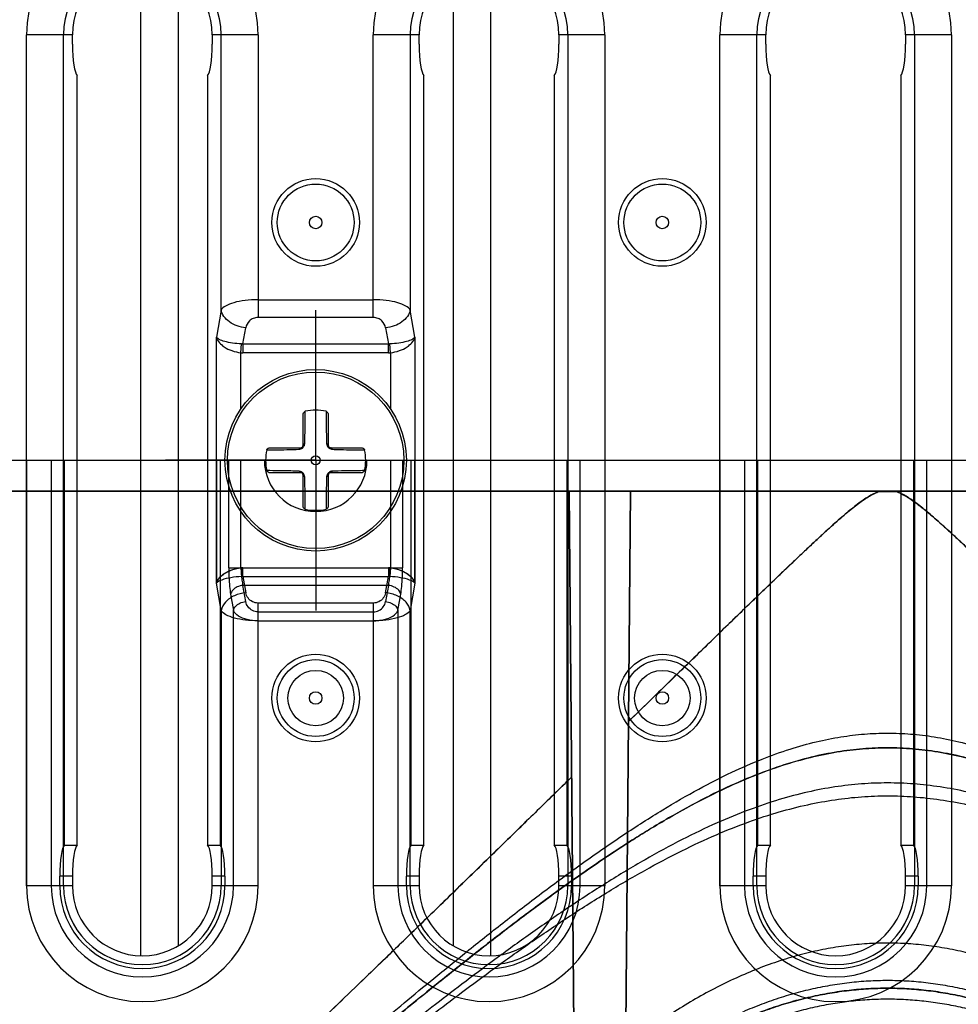
# Model space of a CAD drawing. Units: millimetres. Extents: x 0 to 1680, y 0 to 1188.
# Drawn here: x 879 to 954, y 488 to 567 of the extents above; entities that cross this region are included whole.
import ezdxf
from ezdxf.enums import TextEntityAlignment as Align

# ---------------------------------------------------------------- set-up
doc = ezdxf.new("R2010")
doc.units = ezdxf.units.MM
doc.header["$LTSCALE"] = 92.4
doc.linetypes.add('CENTER', pattern=[0.6, 0.375, -0.075, 0.075, -0.075])
doc.layers.get('0').update_dxf_attribs({"linetype": 'CONTINUOUS'})
for name, color, linetype in [('06___PRT_ALL_SURFS', 7, 'CONTINUOUS'), ('AXIS', 7, 'CONTINUOUS'), ('DIMS', 7, 'CONTINUOUS'), ('SURFACES', 7, 'CONTINUOUS')]:
    doc.layers.add(name, color=color, linetype=linetype)
doc.styles.get("Standard").update_dxf_attribs({"font": 'txt', "width": 0.4})
doc.dimstyles.new('DIMSTYLE_3', dxfattribs={"dimtxt": 14, "dimasz": 12, "dimexe": 0.18, "dimexo": 0.0625, "dimgap": 0.09, "dimtad": 1, "dimdec": 0, "dimdsep": 46, "dimtxsty": 'Standard', "dimblk": '_FILLED', "dimblk1": '_FILLED', "dimblk2": '_FILLED', "dimcen": 0.09, "dimclrt": 5, "dimadec": 0, "dimazin": 0, "dimtfac": 1, "dimtdec": 0, "dimtofl": 0, "dimtmove": 0, "dimatfit": 3, "dimldrblk": '_FILLED', "dimfxl": 1, "dimtolj": 1, "dimarcsym": 0})

# ---------------------------------------------------------------- blocks, each defined once
blk = doc.blocks.new('_FILLED')
at = {"color": 0, "linetype": 'ByBlock'}
blk.add_solid([(0, 0), (-1, 0.2), (-1, -0.2)], dxfattribs=at)
blk = doc.blocks.new('*D5')
at = {"layer": 'DIMS', "color": 2, "linetype": 'Continuous'}
for p, q in [((153.203, 531.838), (153.203, 397.038)), ((1163.203, 531.838), (1163.203, 397.038)), ((153.203, 401.038), (658.203, 401.038)), ((1163.203, 401.038), (658.203, 401.038))]:
    blk.add_line(p, q, dxfattribs=at)
at = {"layer": 'DIMS', "color": 2, "linetype": 'Continuous', "xscale": 12, "yscale": 12, "zscale": 12, "rotation": 180}
blk.add_blockref('_FILLED', (153.203, 401.038), dxfattribs=at)
at = {"layer": 'DIMS', "color": 2, "linetype": 'Continuous', "xscale": 12, "yscale": 12, "zscale": 12}
blk.add_blockref('_FILLED', (1163.203, 401.038), dxfattribs=at)
at = {"layer": 'DIMS', "color": 5, "linetype": 'Continuous', "width": 0.535959}
blk.add_text('1010', height=14, dxfattribs=at).set_placement((658.203, 404.538), align=Align.CENTER)

msp = doc.modelspace()

# ---------------------------------------------------------------- linework, layer by layer
at = {"color": 7, "linetype": 'Continuous'}
for p, q in [((888.503, 571.414), (888.503, 492.262)), ((916.503, 492.261), (916.503, 571.416)), ((883.453, 501.085), (883.453, 562.592)), ((893.853, 562.592), (893.853, 501.085)), ((911.153, 501.085), (911.153, 562.592)), ((921.553, 562.592), (921.553, 501.085)), ((938.853, 501.085), (938.853, 562.592)), ((949.253, 562.592), (949.253, 501.085)), ((901.503, 533.038), (901.503, 535.468)), ((903.503, 535.468), (903.503, 533.038)), ((898.873, 532.838), (901.303, 532.838)), ((903.703, 532.838), (906.133, 532.838)), ((901.303, 530.838), (898.873, 530.838)), ((901.503, 528.208), (901.503, 530.638)), ((903.503, 530.638), (903.503, 528.208)), ((906.133, 530.838), (903.703, 530.838))]:
    msp.add_line(p, q, dxfattribs=at)
at = {"color": 9, "linetype": 'Continuous'}
for p, q in [((891.503, 570.639), (891.503, 493.038)), ((913.503, 493.035), (913.503, 570.642)), ((879.401, 497.838), (879.401, 565.838)), ((882.356, 497.838), (882.356, 565.838)), ((922.65, 565.838), (922.65, 497.838)), ((925.604, 565.838), (925.604, 497.838)), ((934.801, 497.838), (934.801, 565.838)), ((937.756, 497.838), (937.756, 565.838)), ((950.35, 565.838), (950.35, 497.838)), ((953.304, 565.838), (953.304, 497.838)), ((894.566, 522.01), (894.566, 541.667)), ((910.439, 541.667), (910.439, 522.01)), ((896.536, 535.957), (896.536, 540.43)), ((908.469, 540.43), (908.469, 535.957)), ((896.536, 523.247), (896.536, 527.72)), ((908.469, 527.72), (908.469, 523.247))]:
    msp.add_line(p, q, dxfattribs=at)
at = {"color": 6, "linetype": 'Continuous'}
for p, q in [((927.657, 529.338), (922.749, 529.338)), ((923.203, 477.338), (922.749, 529.338)), ((927.203, 477.338), (927.657, 529.338))]:
    msp.add_line(p, q, dxfattribs=at)
at = {"color": 7, "linetype": 'Continuous'}
msp.add_circle((902.503, 531.838), 7.25, dxfattribs=at)
at = {"color": 9, "linetype": 'Continuous'}
msp.add_circle((902.503, 531.838), 7.05, dxfattribs=at)
at = {"color": 7, "linetype": 'Continuous'}
for centre, radius, start, end in [((902.503, 531.838), 4, 78.03406, 101.96594), ((902.503, 531.838), 4, 168.03406, 191.96594), ((901.303, 533.038), 0.2, 270, 360), ((903.703, 533.038), 0.2, 180, 270), ((902.503, 531.838), 4, 348.03406, 11.96594), ((901.303, 530.638), 0.2, 0, 90), ((903.703, 530.638), 0.2, 90, 180), ((902.503, 531.838), 4, 258.03406, 281.96594)]:
    msp.add_arc(centre, radius, start, end, dxfattribs=at)
at = {"color": 9, "linetype": 'Continuous'}
for centre, radius, start, end in [((901.131, 533.21), 0.501, 302.08043, 313.30775), ((901.125, 533.216), 0.51, 313.27863, 316.6846), ((903.874, 533.21), 0.501, 212.4022, 223.11624), ((903.879, 533.215), 0.508, 223.09114, 226.34264), ((901.126, 530.462), 0.508, 43.09114, 46.34264), ((901.131, 530.466), 0.501, 32.4022, 43.11624), ((903.88, 530.461), 0.51, 133.27863, 136.6846), ((903.875, 530.467), 0.501, 122.08043, 133.30775), ((888.653, 497.838), 9.251, 180, 360), ((916.353, 497.838), 9.251, 180, 360), ((944.053, 497.838), 9.251, 180, 360)]:
    msp.add_arc(centre, radius, start, end, dxfattribs=at)
at = {"color": 7, "linetype": 'Continuous'}
for points, knots in [([(901.503, 535.468), (901.503, 535.527), (901.524, 535.644), (901.617, 535.739), (901.673, 535.751)], [0, 0, 0, 0, 0.504692, 1, 1, 1, 1]), ([(903.332, 535.751), (903.388, 535.739), (903.482, 535.644), (903.503, 535.527), (903.503, 535.468)], [0, 0, 0, 0, 0.495303, 1, 1, 1, 1]), ([(898.59, 532.668), (898.602, 532.724), (898.697, 532.817), (898.814, 532.838), (898.873, 532.838)], [0, 0, 0, 0, 0.495303, 1, 1, 1, 1]), ([(906.133, 532.838), (906.191, 532.838), (906.308, 532.817), (906.404, 532.724), (906.416, 532.668)], [0, 0, 0, 0, 0.504692, 1, 1, 1, 1]), ([(898.873, 530.838), (898.814, 530.838), (898.697, 530.859), (898.602, 530.953), (898.59, 531.009)], [0, 0, 0, 0, 0.504692, 1, 1, 1, 1]), ([(906.416, 531.009), (906.404, 530.953), (906.308, 530.859), (906.191, 530.838), (906.133, 530.838)], [0, 0, 0, 0, 0.495303, 1, 1, 1, 1]), ([(901.673, 527.925), (901.617, 527.937), (901.524, 528.033), (901.503, 528.15), (901.503, 528.208)], [0, 0, 0, 0, 0.495303, 1, 1, 1, 1]), ([(903.503, 528.208), (903.503, 528.15), (903.482, 528.033), (903.388, 527.937), (903.332, 527.925)], [0, 0, 0, 0, 0.504692, 1, 1, 1, 1])]:
    msp.add_open_spline(points, degree=3, knots=knots, dxfattribs=at)
at = {"color": 9, "linetype": 'Continuous'}
for points, knots in [([(901.624, 533.156), (901.634, 533.379), (901.661, 534.244), (901.669, 535.11), (901.673, 535.751)], [0, 0, 0, 0, 0.258234, 1, 1, 1, 1]), ([(903.332, 535.751), (903.334, 535.539), (903.341, 534.674), (903.353, 533.809), (903.381, 533.156)], [0, 0, 0, 0, 0.244983, 1, 1, 1, 1]), ([(898.59, 532.668), (898.802, 532.669), (899.667, 532.677), (900.532, 532.688), (901.185, 532.717)], [0, 0, 0, 0, 0.244984, 1, 1, 1, 1]), ([(901.185, 532.717), (901.194, 532.749), (901.218, 532.806), (901.277, 532.838), (901.303, 532.838)], [0, 0, 0, 0, 0.562597, 1, 1, 1, 1]), ([(901.185, 532.717), (901.202, 532.718), (901.277, 532.726), (901.348, 532.754), (901.397, 532.785)], [0, 0, 0, 0, 0.231454, 1, 1, 1, 1]), ([(901.496, 532.866), (901.508, 532.878), (901.549, 532.927), (901.582, 532.984), (901.598, 533.029)], [0, 0, 0, 0, 0.261694, 1, 1, 1, 1]), ([(901.624, 533.156), (901.592, 533.147), (901.535, 533.123), (901.503, 533.064), (901.503, 533.038)], [0, 0, 0, 0, 0.562595, 1, 1, 1, 1]), ([(903.381, 533.156), (903.382, 533.139), (903.39, 533.063), (903.42, 532.991), (903.451, 532.942)], [0, 0, 0, 0, 0.231258, 1, 1, 1, 1]), ([(903.381, 533.156), (903.413, 533.147), (903.47, 533.123), (903.503, 533.064), (903.503, 533.038)], [0, 0, 0, 0, 0.562597, 1, 1, 1, 1]), ([(903.528, 532.847), (903.542, 532.835), (903.594, 532.79), (903.656, 532.755), (903.704, 532.739)], [0, 0, 0, 0, 0.262938, 1, 1, 1, 1]), ([(903.82, 532.717), (903.812, 532.749), (903.787, 532.806), (903.729, 532.838), (903.703, 532.838)], [0, 0, 0, 0, 0.562584, 1, 1, 1, 1]), ([(903.82, 532.717), (904.044, 532.707), (904.909, 532.68), (905.774, 532.672), (906.416, 532.668)], [0, 0, 0, 0, 0.258235, 1, 1, 1, 1]), ([(901.185, 530.96), (900.962, 530.97), (900.097, 530.997), (899.232, 531.004), (898.59, 531.009)], [0, 0, 0, 0, 0.258235, 1, 1, 1, 1]), ([(906.416, 531.009), (906.204, 531.007), (905.339, 531), (904.473, 530.989), (903.82, 530.96)], [0, 0, 0, 0, 0.244984, 1, 1, 1, 1]), ([(901.185, 530.96), (901.194, 530.928), (901.218, 530.871), (901.277, 530.838), (901.303, 530.838)], [0, 0, 0, 0, 0.562584, 1, 1, 1, 1]), ([(901.477, 530.829), (901.464, 530.842), (901.411, 530.887), (901.349, 530.921), (901.301, 530.938)], [0, 0, 0, 0, 0.262938, 1, 1, 1, 1]), ([(901.624, 530.521), (901.592, 530.529), (901.535, 530.554), (901.503, 530.612), (901.503, 530.638)], [0, 0, 0, 0, 0.562597, 1, 1, 1, 1]), ([(901.624, 530.521), (901.624, 530.538), (901.615, 530.613), (901.586, 530.686), (901.555, 530.735)], [0, 0, 0, 0, 0.231258, 1, 1, 1, 1]), ([(901.673, 527.925), (901.672, 528.137), (901.664, 529.002), (901.653, 529.868), (901.624, 530.521)], [0, 0, 0, 0, 0.244983, 1, 1, 1, 1]), ([(903.381, 530.521), (903.371, 530.297), (903.344, 529.432), (903.337, 528.567), (903.332, 527.925)], [0, 0, 0, 0, 0.258234, 1, 1, 1, 1]), ([(903.381, 530.521), (903.413, 530.529), (903.47, 530.554), (903.503, 530.612), (903.503, 530.638)], [0, 0, 0, 0, 0.562595, 1, 1, 1, 1]), ([(903.509, 530.81), (903.498, 530.798), (903.456, 530.749), (903.424, 530.692), (903.407, 530.648)], [0, 0, 0, 0, 0.261694, 1, 1, 1, 1]), ([(903.82, 530.96), (903.803, 530.959), (903.729, 530.951), (903.657, 530.922), (903.608, 530.892)], [0, 0, 0, 0, 0.231454, 1, 1, 1, 1]), ([(903.82, 530.96), (903.812, 530.928), (903.787, 530.871), (903.729, 530.838), (903.703, 530.838)], [0, 0, 0, 0, 0.562597, 1, 1, 1, 1])]:
    msp.add_open_spline(points, degree=3, knots=knots, dxfattribs=at)
for points in [[(901.598, 533.029), (901.613, 533.069), (901.622, 533.113), (901.624, 533.156)], [(903.704, 532.739), (903.742, 532.726), (903.781, 532.718), (903.82, 532.717)], [(901.301, 530.938), (901.264, 530.95), (901.224, 530.958), (901.185, 530.96)], [(903.407, 530.648), (903.392, 530.607), (903.383, 530.564), (903.381, 530.521)]]:
    msp.add_open_spline(points, degree=3, dxfattribs=at)
at = {"color": 6, "linetype": 'Continuous'}
for points, knots in [([(947.53, 529.338), (947.406, 529.299), (947.148, 529.195), (946.757, 528.988), (946.34, 528.723), (945.896, 528.404), (945.425, 528.037), (944.925, 527.624), (944.391, 527.165), (943.821, 526.659), (943.208, 526.103), (942.548, 525.495), (941.837, 524.831), (941.074, 524.111), (940.257, 523.335), (939.387, 522.502), (938.46, 521.611), (937.467, 520.654), (936.393, 519.615), (935.218, 518.476), (933.924, 517.219), (932.492, 515.826), (930.921, 514.296), (929.239, 512.656), (928.084, 511.529), (927.496, 510.956)], [0, 0, 0, 0, 0.014361, 0.030499, 0.048685, 0.068748, 0.090637, 0.114412, 0.140147, 0.16804, 0.198322, 0.23122, 0.26689, 0.305384, 0.346719, 0.390903, 0.437949, 0.488259, 0.542741, 0.602431, 0.668316, 0.741395, 0.822342, 0.909665, 1, 1, 1, 1]), ([(968.909, 510.956), (968.332, 511.519), (967.195, 512.628), (965.539, 514.243), (963.991, 515.751), (962.579, 517.124), (961.304, 518.364), (960.147, 519.485), (959.09, 520.508), (958.114, 521.45), (957.203, 522.325), (956.349, 523.143), (955.546, 523.907), (954.795, 524.617), (954.095, 525.273), (953.445, 525.876), (952.842, 526.427), (952.281, 526.93), (951.757, 527.388), (951.266, 527.803), (950.806, 528.176), (950.375, 528.503), (949.972, 528.785), (949.592, 529.019), (949.232, 529.206), (948.992, 529.301), (948.875, 529.338)], [0, 0, 0, 0, 0.088773, 0.174835, 0.254622, 0.326657, 0.391605, 0.450415, 0.504042, 0.553479, 0.599682, 0.643083, 0.683736, 0.721647, 0.75683, 0.789315, 0.819226, 0.846785, 0.872235, 0.895801, 0.917565, 0.937434, 0.955393, 0.971657, 0.986489, 1, 1, 1, 1]), ([(897.56, 478.192), (897.637, 478.206), (897.837, 478.328), (898.209, 478.573), (898.747, 478.979), (899.456, 479.533), (900.342, 480.248), (901.416, 481.128), (902.688, 482.18), (904.17, 483.413), (905.875, 484.83), (907.815, 486.438), (909.999, 488.233), (912.43, 490.206), (915.108, 492.341), (918.029, 494.608), (921.147, 496.944), (924.365, 499.237), (927.561, 501.368), (930.626, 503.242), (933.499, 504.817), (936.156, 506.087), (938.612, 507.078), (940.905, 507.826), (943.079, 508.362), (945.167, 508.706), (947.198, 508.873), (949.208, 508.873), (951.238, 508.706), (953.326, 508.362), (955.499, 507.827), (957.793, 507.078), (960.248, 506.087), (962.905, 504.817), (965.779, 503.243), (968.844, 501.368), (972.04, 499.237), (975.259, 496.944), (978.377, 494.609), (981.297, 492.341), (983.976, 490.206), (986.407, 488.232), (988.591, 486.437), (990.531, 484.83), (992.236, 483.412), (993.718, 482.18), (994.99, 481.128), (996.063, 480.248), (996.95, 479.533), (997.658, 478.979), (998.196, 478.573), (998.568, 478.328), (998.769, 478.206), (998.846, 478.192)], [0, 0, 0, 0, 0.001951, 0.005672, 0.011224, 0.018683, 0.028106, 0.039593, 0.053278, 0.069247, 0.087623, 0.108531, 0.132034, 0.158068, 0.186564, 0.217375, 0.250205, 0.283637, 0.315845, 0.3459, 0.373138, 0.397457, 0.419251, 0.439069, 0.457535, 0.474981, 0.491751, 0.508252, 0.525017, 0.542459, 0.560925, 0.580745, 0.602535, 0.62685, 0.65409, 0.684154, 0.716366, 0.74979, 0.78262, 0.813436, 0.841936, 0.867972, 0.891474, 0.912382, 0.930758, 0.946726, 0.96041, 0.971896, 0.981319, 0.988777, 0.994329, 0.998049, 1, 1, 1, 1]), ([(922.948, 506.518), (922.149, 505.738), (920.445, 504.076), (917.746, 501.444), (914.858, 498.631), (911.975, 495.827), (909.269, 493.201), (906.812, 490.825), (904.593, 488.684), (902.602, 486.772), (900.831, 485.08), (899.269, 483.598), (897.907, 482.316), (896.734, 481.224), (895.742, 480.314), (894.92, 479.575), (894.262, 479.004), (893.762, 478.585), (893.416, 478.333), (893.229, 478.206), (893.156, 478.192)], [0, 0, 0, 0, 0.081492, 0.173629, 0.274938, 0.375589, 0.467003, 0.549996, 0.624895, 0.691931, 0.751381, 0.803573, 0.848963, 0.887845, 0.920456, 0.947226, 0.968386, 0.984102, 0.994582, 1, 1, 1, 1]), ([(973.314, 479.56), (973.316, 479.726), (973.25, 480.098), (973.007, 480.677), (972.607, 481.336), (972.046, 482.076), (971.318, 482.896), (970.418, 483.791), (969.346, 484.751), (968.106, 485.759), (966.711, 486.793), (965.182, 487.822), (963.548, 488.817), (961.845, 489.744), (960.102, 490.581), (958.349, 491.311), (956.605, 491.924), (954.883, 492.419), (953.185, 492.798), (951.51, 493.065), (949.852, 493.223), (948.202, 493.276), (946.553, 493.223), (944.894, 493.065), (943.219, 492.798), (941.522, 492.419), (939.8, 491.924), (938.056, 491.311), (936.303, 490.581), (934.561, 489.744), (932.857, 488.817), (931.224, 487.822), (929.695, 486.793), (928.299, 485.759), (927.059, 484.751), (925.987, 483.791), (925.088, 482.896), (924.359, 482.076), (923.798, 481.336), (923.399, 480.677), (923.155, 480.097), (923.09, 479.726), (923.091, 479.56)], [0, 0, 0, 0, 0.008303, 0.018635, 0.031393, 0.046854, 0.065155, 0.086388, 0.110477, 0.137297, 0.166494, 0.197564, 0.229737, 0.262383, 0.294822, 0.326663, 0.357576, 0.387503, 0.416511, 0.444748, 0.472529, 0.500006, 0.527484, 0.555266, 0.583501, 0.612511, 0.642438, 0.673352, 0.705192, 0.737623, 0.770262, 0.802433, 0.833507, 0.862707, 0.889526, 0.913614, 0.934848, 0.953148, 0.96861, 0.981368, 0.991698, 1, 1, 1, 1]), ([(927.014, 479.56), (927.015, 479.706), (927.082, 480.033), (927.318, 480.533), (927.7, 481.093), (928.23, 481.71), (928.913, 482.383), (929.748, 483.103), (930.734, 483.858), (931.86, 484.632), (933.108, 485.404), (934.459, 486.152), (935.89, 486.856), (937.382, 487.502), (938.912, 488.074), (940.463, 488.564), (942.02, 488.965), (943.573, 489.275), (945.12, 489.495), (946.663, 489.627), (948.203, 489.671), (949.743, 489.627), (951.286, 489.495), (952.834, 489.275), (954.387, 488.964), (955.943, 488.564), (957.494, 488.074), (959.025, 487.502), (960.516, 486.856), (961.947, 486.151), (963.297, 485.404), (964.546, 484.632), (965.672, 483.858), (966.657, 483.103), (967.493, 482.383), (968.175, 481.711), (968.706, 481.093), (969.087, 480.533), (969.324, 480.033), (969.39, 479.706), (969.391, 479.56)], [0, 0, 0, 0, 0.008932, 0.020029, 0.033716, 0.050271, 0.069785, 0.092312, 0.117714, 0.145768, 0.175917, 0.207527, 0.240228, 0.273529, 0.306971, 0.34021, 0.373012, 0.405295, 0.4371, 0.468661, 0.500009, 0.531356, 0.562917, 0.594725, 0.627005, 0.659808, 0.69305, 0.726492, 0.759788, 0.792481, 0.824081, 0.854223, 0.882278, 0.907682, 0.93021, 0.949724, 0.966278, 0.979967, 0.991066, 1, 1, 1, 1])]:
    msp.add_open_spline(points, degree=3, knots=knots, dxfattribs=at)
msp.add_open_spline([(947.53, 529.338), (947.755, 529.338), (948.203, 529.339), (948.651, 529.338), (948.875, 529.338)], degree=3, dxfattribs=at)
at = {"layer": '06___PRT_ALL_SURFS', "color": 6, "linetype": 'Continuous'}
for p, q in [((344.203, 531.838), (1163.203, 531.838)), ((1153.203, 529.338), (344.203, 529.338)), ((922.749, 529.338), (923.203, 477.338)), ((927.657, 529.338), (927.203, 477.338))]:
    msp.add_line(p, q, dxfattribs=at)
at = {"layer": '06___PRT_ALL_SURFS', "color": 2, "linetype": 'Continuous'}
msp.add_line((1153.203, 529.362), (353.203, 529.362), dxfattribs=at)
at = {"layer": '06___PRT_ALL_SURFS', "color": 6, "linetype": 'Continuous'}
for points, knots in [([(927.496, 510.956), (928.143, 511.587), (929.38, 512.794), (931.154, 514.523), (932.769, 516.096), (934.242, 517.528), (935.587, 518.835), (936.819, 520.028), (937.949, 521.119), (938.986, 522.117), (939.939, 523.031), (940.817, 523.867), (941.627, 524.633), (942.374, 525.333), (943.065, 525.973), (943.706, 526.556), (944.3, 527.085), (944.853, 527.563), (945.369, 527.992), (945.851, 528.371), (946.304, 528.698), (946.731, 528.973), (947.133, 529.189), (947.401, 529.297), (947.53, 529.338)], [0, 0, 0, 0, 0.09954, 0.190184, 0.272648, 0.347747, 0.41632, 0.479067, 0.536523, 0.589193, 0.637511, 0.681888, 0.72266, 0.760148, 0.79462, 0.82633, 0.855483, 0.882262, 0.906819, 0.929278, 0.949756, 0.968304, 0.985058, 1, 1, 1, 1]), ([(948.875, 529.338), (949.004, 529.297), (949.271, 529.189), (949.673, 528.974), (950.098, 528.701), (950.55, 528.374), (951.032, 527.995), (951.548, 527.567), (952.102, 527.088), (952.697, 526.558), (953.338, 525.974), (954.031, 525.334), (954.779, 524.633), (955.589, 523.867), (956.467, 523.031), (957.42, 522.117), (958.458, 521.119), (959.587, 520.027), (960.819, 518.834), (962.164, 517.528), (963.637, 516.096), (965.252, 514.523), (967.025, 512.794), (968.262, 511.588), (968.909, 510.956)], [0, 0, 0, 0, 0.014902, 0.031601, 0.050101, 0.070542, 0.092985, 0.117551, 0.144352, 0.173544, 0.205292, 0.239806, 0.277323, 0.31812, 0.362509, 0.41084, 0.463507, 0.520964, 0.583706, 0.652299, 0.727387, 0.809817, 0.900435, 1, 1, 1, 1]), ([(897.564, 478.692), (897.64, 478.706), (897.835, 478.825), (898.198, 479.065), (898.721, 479.463), (899.41, 480.006), (900.272, 480.707), (901.315, 481.569), (902.55, 482.601), (903.988, 483.809), (905.642, 485.201), (907.524, 486.78), (909.646, 488.55), (912.017, 490.507), (914.639, 492.638), (917.506, 494.915), (920.587, 497.286), (923.799, 499.651), (927.017, 501.883), (930.111, 503.864), (932.994, 505.533), (935.644, 506.887), (938.08, 507.952), (940.336, 508.765), (942.442, 509.357), (944.43, 509.757), (946.336, 509.986), (948.201, 510.062), (950.065, 509.987), (951.972, 509.758), (953.959, 509.358), (956.065, 508.767), (958.32, 507.954), (960.757, 506.889), (963.409, 505.534), (966.293, 503.865), (969.388, 501.883), (972.607, 499.651), (975.819, 497.286), (978.899, 494.915), (981.766, 492.638), (984.388, 490.507), (986.759, 488.551), (988.881, 486.78), (990.764, 485.201), (992.417, 483.809), (993.856, 482.601), (995.09, 481.569), (996.133, 480.707), (996.995, 480.006), (997.684, 479.463), (998.208, 479.065), (998.57, 478.825), (998.766, 478.706), (998.841, 478.692)], [0, 0, 0, 0, 0.001899, 0.005507, 0.010895, 0.018124, 0.02727, 0.038412, 0.051666, 0.067134, 0.084954, 0.10522, 0.12803, 0.153427, 0.181385, 0.211744, 0.244149, 0.277705, 0.310572, 0.341181, 0.368708, 0.393087, 0.414886, 0.434544, 0.452455, 0.469036, 0.484734, 0.499983, 0.515232, 0.530928, 0.547506, 0.565413, 0.58507, 0.606874, 0.631267, 0.658808, 0.689425, 0.722294, 0.755848, 0.788254, 0.818614, 0.846572, 0.871969, 0.894779, 0.915046, 0.932865, 0.948333, 0.961588, 0.97273, 0.981876, 0.989105, 0.994493, 0.998101, 1, 1, 1, 1]), ([(893.156, 478.192), (893.232, 478.207), (893.425, 478.339), (893.785, 478.602), (894.305, 479.04), (894.992, 479.638), (895.852, 480.414), (896.893, 481.37), (898.123, 482.519), (899.555, 483.868), (901.198, 485.43), (903.064, 487.216), (905.164, 489.234), (907.507, 491.496), (910.1, 494.008), (912.95, 496.775), (916.057, 499.798), (919.418, 503.074), (921.744, 505.343), (922.948, 506.518)], [0, 0, 0, 0, 0.005604, 0.016497, 0.032896, 0.054995, 0.083041, 0.117303, 0.158121, 0.20583, 0.260837, 0.323493, 0.394215, 0.473282, 0.561031, 0.657577, 0.763047, 0.877235, 1, 1, 1, 1]), ([(996.839, 478.692), (996.809, 478.697), (996.735, 478.726), (996.609, 478.793), (996.443, 478.895), (996.238, 479.031), (995.991, 479.204), (995.578, 479.504), (994.955, 479.974), (994.077, 480.655), (993.015, 481.493), (991.758, 482.493), (990.294, 483.661), (988.611, 485.001), (986.697, 486.514), (984.543, 488.197), (982.148, 490.036), (979.528, 491.999), (976.711, 494.039), (973.745, 496.092), (970.698, 498.078), (967.657, 499.91), (964.713, 501.513), (961.933, 502.847), (959.342, 503.912), (956.924, 504.732), (954.637, 505.34), (952.441, 505.759), (950.305, 506.004), (948.203, 506.084), (946.1, 506.004), (943.964, 505.759), (941.769, 505.34), (939.482, 504.732), (937.064, 503.912), (934.472, 502.847), (931.692, 501.513), (928.748, 499.909), (925.707, 498.078), (922.66, 496.092), (919.694, 494.038), (916.878, 491.999), (914.257, 490.036), (911.863, 488.197), (909.709, 486.514), (907.795, 485.001), (906.112, 483.661), (904.648, 482.493), (903.39, 481.493), (902.328, 480.655), (901.45, 479.974), (900.828, 479.504), (900.414, 479.204), (900.168, 479.031), (899.962, 478.895), (899.796, 478.793), (899.67, 478.726), (899.597, 478.697), (899.566, 478.692)], [0, 0, 0, 0, 0.000812, 0.002064, 0.003774, 0.005948, 0.008593, 0.011719, 0.019454, 0.029221, 0.041091, 0.055215, 0.071684, 0.090599, 0.112073, 0.13617, 0.162864, 0.191877, 0.222701, 0.254773, 0.287223, 0.318834, 0.348588, 0.375788, 0.40031, 0.422594, 0.443232, 0.462808, 0.481624, 0.500001, 0.518377, 0.537193, 0.556769, 0.577408, 0.599691, 0.624213, 0.651414, 0.681171, 0.71278, 0.745228, 0.777299, 0.808124, 0.837137, 0.863831, 0.887928, 0.909402, 0.928317, 0.944786, 0.958909, 0.970779, 0.980547, 0.988281, 0.991407, 0.994052, 0.996226, 0.997936, 0.999188, 1, 1, 1, 1]), ([(899.571, 478.192), (899.648, 478.205), (899.847, 478.319), (900.216, 478.552), (900.749, 478.935), (901.449, 479.457), (902.324, 480.129), (903.383, 480.956), (904.636, 481.942), (906.096, 483.094), (907.775, 484.414), (909.684, 485.904), (911.83, 487.56), (914.217, 489.366), (916.836, 491.298), (919.658, 493.307), (922.635, 495.329), (925.688, 497.275), (928.724, 499.061), (931.658, 500.617), (934.434, 501.912), (937.034, 502.948), (939.469, 503.747), (941.771, 504.337), (943.971, 504.74), (946.104, 504.975), (948.203, 505.052), (950.301, 504.975), (952.434, 504.74), (954.634, 504.337), (956.936, 503.748), (959.372, 502.948), (961.971, 501.912), (964.747, 500.617), (967.681, 499.061), (970.718, 497.275), (973.77, 495.329), (976.747, 493.307), (979.57, 491.298), (982.188, 489.366), (984.575, 487.56), (986.722, 485.904), (988.631, 484.414), (990.309, 483.094), (991.769, 481.942), (993.023, 480.956), (994.082, 480.129), (994.957, 479.457), (995.657, 478.935), (996.189, 478.552), (996.558, 478.319), (996.758, 478.205), (996.834, 478.192)], [0, 0, 0, 0, 0.002063, 0.00594, 0.011702, 0.019412, 0.029152, 0.041002, 0.055088, 0.07151, 0.090392, 0.11181, 0.13582, 0.162382, 0.191312, 0.222227, 0.2544, 0.286863, 0.318363, 0.34792, 0.375033, 0.399668, 0.4222, 0.443066, 0.462715, 0.481558, 0.499999, 0.51844, 0.537283, 0.556931, 0.577797, 0.600329, 0.624965, 0.652079, 0.681636, 0.713137, 0.745601, 0.777773, 0.808688, 0.837618, 0.86418, 0.88819, 0.909608, 0.928491, 0.944912, 0.958998, 0.970848, 0.980588, 0.988298, 0.99406, 0.997937, 1, 1, 1, 1]), ([(973.314, 479.56), (973.316, 479.726), (973.25, 480.098), (973.007, 480.677), (972.607, 481.336), (972.046, 482.076), (971.318, 482.896), (970.418, 483.791), (969.346, 484.751), (968.106, 485.759), (966.711, 486.793), (965.182, 487.822), (963.548, 488.817), (961.845, 489.744), (960.102, 490.581), (958.349, 491.311), (956.605, 491.924), (954.883, 492.419), (953.185, 492.798), (951.51, 493.065), (949.852, 493.223), (948.202, 493.276), (946.553, 493.223), (944.894, 493.065), (943.219, 492.798), (941.522, 492.419), (939.8, 491.924), (938.056, 491.311), (936.303, 490.581), (934.561, 489.744), (932.857, 488.817), (931.224, 487.822), (929.695, 486.793), (928.299, 485.759), (927.059, 484.751), (925.987, 483.791), (925.088, 482.896), (924.359, 482.076), (923.798, 481.336), (923.399, 480.677), (923.155, 480.097), (923.09, 479.726), (923.091, 479.56)], [0, 0, 0, 0, 0.008303, 0.018635, 0.031393, 0.046854, 0.065155, 0.086388, 0.110477, 0.137297, 0.166494, 0.197564, 0.229737, 0.262383, 0.294822, 0.326663, 0.357576, 0.387503, 0.416511, 0.444748, 0.472529, 0.500006, 0.527484, 0.555266, 0.583501, 0.612511, 0.642438, 0.673352, 0.705192, 0.737623, 0.770262, 0.802433, 0.833507, 0.862707, 0.889526, 0.913614, 0.934848, 0.953148, 0.96861, 0.981368, 0.991698, 1, 1, 1, 1]), ([(927.019, 480.073), (927.02, 480.221), (927.086, 480.549), (927.322, 481.054), (927.703, 481.619), (928.233, 482.243), (928.915, 482.923), (929.751, 483.651), (930.735, 484.415), (931.86, 485.197), (933.112, 485.98), (934.469, 486.741), (935.91, 487.459), (937.408, 488.115), (938.942, 488.695), (940.494, 489.19), (942.049, 489.594), (943.599, 489.907), (945.141, 490.129), (946.674, 490.261), (948.203, 490.304), (949.731, 490.261), (951.265, 490.129), (952.806, 489.907), (954.357, 489.594), (955.912, 489.19), (957.463, 488.695), (958.998, 488.115), (960.496, 487.459), (961.936, 486.741), (963.294, 485.98), (964.545, 485.197), (965.67, 484.415), (966.655, 483.651), (967.49, 482.923), (968.173, 482.243), (968.703, 481.619), (969.084, 481.054), (969.32, 480.549), (969.386, 480.221), (969.387, 480.073)], [0, 0, 0, 0, 0.008983, 0.020114, 0.033859, 0.050469, 0.070057, 0.092638, 0.118071, 0.146092, 0.176299, 0.208165, 0.241089, 0.274517, 0.308007, 0.341198, 0.373914, 0.406076, 0.437711, 0.468967, 0.499999, 0.531032, 0.56229, 0.593927, 0.626088, 0.658804, 0.691994, 0.725483, 0.758912, 0.791835, 0.823701, 0.853908, 0.881929, 0.907363, 0.929945, 0.949533, 0.966143, 0.979887, 0.991017, 1, 1, 1, 1]), ([(967.391, 480.073), (967.39, 480.209), (967.327, 480.514), (967.1, 480.978), (966.736, 481.493), (966.229, 482.056), (965.579, 482.664), (964.787, 483.307), (963.856, 483.976), (962.797, 484.653), (961.625, 485.323), (960.357, 485.967), (959.016, 486.567), (957.622, 487.109), (956.196, 487.582), (954.75, 487.98), (953.298, 488.299), (951.843, 488.539), (950.386, 488.698), (948.931, 488.778), (947.475, 488.778), (946.019, 488.698), (944.563, 488.539), (943.107, 488.299), (941.655, 487.98), (940.21, 487.582), (938.783, 487.109), (937.389, 486.567), (936.048, 485.967), (934.781, 485.323), (933.608, 484.653), (932.549, 483.976), (931.619, 483.307), (930.826, 482.664), (930.176, 482.056), (929.67, 481.493), (929.305, 480.978), (929.078, 480.514), (929.015, 480.209), (929.014, 480.073)], [0, 0, 0, 0, 0.009314, 0.020843, 0.035043, 0.052197, 0.0724, 0.095665, 0.121775, 0.150491, 0.181333, 0.213819, 0.247386, 0.281488, 0.315772, 0.349849, 0.383652, 0.417107, 0.450394, 0.483511, 0.516485, 0.549604, 0.582894, 0.616349, 0.650151, 0.684228, 0.718511, 0.752613, 0.786181, 0.818668, 0.849509, 0.878225, 0.904336, 0.9276, 0.947803, 0.964957, 0.979157, 0.990686, 1, 1, 1, 1])]:
    msp.add_open_spline(points, degree=3, knots=knots, dxfattribs=at)
msp.add_open_spline([(947.53, 529.338), (947.755, 529.338), (948.203, 529.339), (948.651, 529.338), (948.875, 529.338)], degree=3, dxfattribs=at)
at = {"layer": '06___PRT_ALL_SURFS', "color": 2, "linetype": 'Continuous'}
for points, knots in [([(998.846, 478.192), (998.815, 478.197), (998.742, 478.228), (998.616, 478.297), (998.45, 478.403), (998.244, 478.545), (997.997, 478.725), (997.581, 479.039), (996.954, 479.53), (996.07, 480.242), (994.999, 481.12), (993.731, 482.17), (992.253, 483.398), (990.554, 484.811), (988.622, 486.411), (986.451, 488.196), (984.036, 490.158), (981.368, 492.284), (978.453, 494.55), (975.336, 496.887), (972.115, 499.186), (968.905, 501.33), (965.799, 503.232), (962.869, 504.837), (960.165, 506.125), (957.699, 507.112), (955.426, 507.847), (953.281, 508.37), (951.217, 508.708), (949.202, 508.873), (947.204, 508.873), (945.189, 508.708), (943.124, 508.37), (940.979, 507.847), (938.706, 507.112), (936.24, 506.125), (933.536, 504.837), (930.607, 503.232), (927.502, 501.331), (924.292, 499.187), (921.07, 496.888), (917.954, 494.551), (915.038, 492.285), (912.37, 490.158), (909.954, 488.196), (907.783, 486.411), (905.852, 484.811), (904.152, 483.398), (902.675, 482.169), (901.406, 481.12), (900.336, 480.242), (899.451, 479.53), (898.825, 479.039), (898.409, 478.725), (898.161, 478.545), (897.955, 478.403), (897.789, 478.297), (897.663, 478.228), (897.59, 478.197), (897.56, 478.192)], [0, 0, 0, 0, 0.000763, 0.001952, 0.003584, 0.005665, 0.008201, 0.011203, 0.018643, 0.028043, 0.039499, 0.053147, 0.069061, 0.087383, 0.108225, 0.13157, 0.157414, 0.185763, 0.216583, 0.249428, 0.28282, 0.315188, 0.345597, 0.373552, 0.398398, 0.420183, 0.439713, 0.457878, 0.475135, 0.491787, 0.508203, 0.524863, 0.542127, 0.560293, 0.57982, 0.601605, 0.626451, 0.654396, 0.684793, 0.717163, 0.750561, 0.783408, 0.814229, 0.842581, 0.868429, 0.891777, 0.912619, 0.930941, 0.946855, 0.960502, 0.971957, 0.981357, 0.988797, 0.991799, 0.994336, 0.996417, 0.998048, 0.999237, 1, 1, 1, 1]), ([(899.571, 478.192), (899.645, 478.217), (899.849, 478.309), (900.215, 478.558), (900.749, 478.932), (901.448, 479.458), (902.324, 480.129), (903.383, 480.956), (904.636, 481.942), (906.096, 483.094), (907.775, 484.414), (909.684, 485.904), (911.83, 487.56), (914.217, 489.366), (916.836, 491.298), (919.658, 493.307), (922.635, 495.329), (925.688, 497.275), (928.724, 499.061), (931.658, 500.617), (934.434, 501.912), (937.034, 502.948), (939.469, 503.747), (941.771, 504.337), (943.971, 504.74), (946.104, 504.975), (948.203, 505.052), (950.301, 504.975), (952.434, 504.74), (954.634, 504.337), (956.936, 503.748), (959.372, 502.948), (961.971, 501.912), (964.747, 500.617), (967.681, 499.061), (970.718, 497.275), (973.77, 495.329), (976.747, 493.307), (979.57, 491.298), (982.188, 489.366), (984.575, 487.56), (986.722, 485.904), (988.631, 484.414), (990.309, 483.094), (991.769, 481.942), (993.023, 480.956), (994.082, 480.129), (994.957, 479.458), (995.656, 478.932), (996.19, 478.558), (996.556, 478.309), (996.76, 478.217), (996.834, 478.192)], [0, 0, 0, 0, 0.002063, 0.00594, 0.011702, 0.019412, 0.029152, 0.041002, 0.055088, 0.07151, 0.090392, 0.11181, 0.13582, 0.162382, 0.191312, 0.222227, 0.2544, 0.286863, 0.318363, 0.34792, 0.375033, 0.399668, 0.4222, 0.443066, 0.462715, 0.481558, 0.499999, 0.51844, 0.537283, 0.556931, 0.577797, 0.600329, 0.624965, 0.652079, 0.681636, 0.713137, 0.745601, 0.777773, 0.808688, 0.837618, 0.86418, 0.88819, 0.909608, 0.928491, 0.944912, 0.958998, 0.970848, 0.980588, 0.988298, 0.99406, 0.997937, 1, 1, 1, 1]), ([(969.391, 479.56), (969.39, 479.706), (969.324, 480.031), (969.089, 480.53), (968.708, 481.09), (968.178, 481.708), (967.496, 482.38), (966.662, 483.099), (965.68, 483.852), (964.558, 484.625), (963.307, 485.398), (961.95, 486.15), (960.512, 486.858), (959.016, 487.505), (957.484, 488.078), (955.934, 488.566), (954.379, 488.966), (952.828, 489.276), (951.281, 489.496), (949.741, 489.627), (948.203, 489.671), (946.665, 489.627), (945.124, 489.496), (943.578, 489.276), (942.026, 488.966), (940.472, 488.566), (938.921, 488.078), (937.39, 487.505), (935.894, 486.858), (934.455, 486.15), (933.098, 485.398), (931.848, 484.625), (930.726, 483.852), (929.743, 483.099), (928.91, 482.38), (928.228, 481.708), (927.697, 481.09), (927.317, 480.53), (927.081, 480.031), (927.015, 479.706), (927.014, 479.56)], [0, 0, 0, 0, 0.008902, 0.019947, 0.033639, 0.0502, 0.069703, 0.092209, 0.117526, 0.145427, 0.175593, 0.207471, 0.240353, 0.273708, 0.3072, 0.340393, 0.373149, 0.405404, 0.437181, 0.468701, 0.500001, 0.531303, 0.562824, 0.5946, 0.626856, 0.659611, 0.692803, 0.726293, 0.759643, 0.792523, 0.824401, 0.854567, 0.882467, 0.907785, 0.930292, 0.949795, 0.966358, 0.980052, 0.991098, 1, 1, 1, 1])]:
    msp.add_open_spline(points, degree=3, knots=knots, dxfattribs=at)
at = {"layer": 'AXIS', "color": 2, "linetype": 'CENTER'}
for p, q in [((902.503, 531.838), (902.503, 543.838)), ((403.903, 531.838), (890.503, 531.838)), ((902.503, 531.838), (890.503, 531.838)), ((902.503, 531.838), (1170.788, 531.838)), ((902.503, 531.838), (902.503, 519.838))]:
    msp.add_line(p, q, dxfattribs=at)
at = {"layer": 'SURFACES', "color": 9, "linetype": 'Continuous'}
for p, q in [((883.065, 565.838), (879.401, 565.838)), ((897.904, 565.838), (894.241, 565.838)), ((894.95, 543.84), (894.95, 565.838)), ((897.904, 565.838), (897.904, 543.253)), ((910.765, 565.838), (907.101, 565.838)), ((907.101, 543.253), (907.101, 565.838)), ((910.056, 565.838), (910.056, 543.84)), ((925.604, 565.838), (921.941, 565.838)), ((938.465, 565.838), (934.801, 565.838)), ((953.304, 565.838), (949.641, 565.838)), ((897.904, 544.667), (907.101, 544.667)), ((894.95, 543.84), (894.566, 541.667)), ((910.439, 541.667), (910.056, 543.84)), ((907.101, 543.253), (897.904, 543.253)), ((896.691, 541.131), (896.919, 542.426)), ((908.086, 542.426), (908.315, 541.131)), ((896.536, 540.43), (896.587, 541.131)), ((896.691, 541.131), (908.315, 541.131)), ((896.691, 541.131), (896.691, 540.424)), ((908.315, 540.424), (908.315, 541.131)), ((908.469, 540.43), (908.418, 541.131)), ((908.315, 540.424), (896.691, 540.424)), ((879.401, 531.838), (879.401, 497.838)), ((881.371, 531.838), (881.371, 497.838)), ((882.356, 497.838), (882.356, 531.838)), ((894.566, 531.838), (894.566, 522.01)), ((895.551, 523.253), (895.551, 531.838)), ((896.536, 523.247), (896.536, 531.838)), ((908.469, 531.838), (908.469, 523.247)), ((909.454, 531.838), (909.454, 523.253)), ((910.439, 522.01), (910.439, 531.838)), ((922.65, 531.838), (922.65, 497.838)), ((923.634, 497.838), (923.634, 531.838)), ((925.604, 531.838), (925.604, 497.838)), ((934.801, 531.838), (934.801, 497.838)), ((936.771, 531.838), (936.771, 497.838)), ((937.756, 497.838), (937.756, 531.838)), ((950.35, 531.838), (950.35, 497.838)), ((951.334, 497.838), (951.334, 531.838)), ((953.304, 531.838), (953.304, 497.838)), ((895.551, 523.253), (909.454, 523.253)), ((896.536, 523.247), (896.587, 522.545)), ((896.691, 522.545), (896.691, 523.253)), ((908.315, 523.253), (908.315, 522.545)), ((908.469, 523.247), (908.418, 522.545)), ((896.691, 522.545), (908.315, 522.545)), ((896.691, 522.545), (896.919, 521.25)), ((908.086, 521.25), (908.315, 522.545)), ((894.95, 519.836), (894.566, 522.01)), ((908.315, 521.838), (896.691, 521.838)), ((896.919, 520.543), (896.691, 521.838)), ((908.315, 521.838), (908.086, 520.543)), ((910.439, 522.01), (910.056, 519.836)), ((895.706, 521.131), (895.934, 519.836)), ((909.071, 519.836), (909.299, 521.131)), ((907.101, 520.424), (897.904, 520.424)), ((897.904, 497.838), (897.904, 520.424)), ((907.101, 520.424), (907.101, 497.838)), ((894.95, 519.836), (894.95, 497.838)), ((895.934, 497.838), (895.934, 519.836)), ((897.904, 519.717), (907.101, 519.717)), ((909.071, 519.836), (909.071, 497.838)), ((910.056, 497.838), (910.056, 519.836)), ((897.904, 519.01), (907.101, 519.01)), ((883.065, 498.603), (882.049, 498.603)), ((895.256, 498.603), (894.241, 498.603)), ((910.765, 498.603), (909.749, 498.603)), ((922.956, 498.603), (921.941, 498.603)), ((938.465, 498.603), (937.449, 498.603)), ((950.656, 498.603), (949.641, 498.603)), ((883.065, 497.838), (879.401, 497.838)), ((897.904, 497.838), (894.241, 497.838)), ((910.765, 497.838), (907.101, 497.838)), ((925.604, 497.838), (921.941, 497.838)), ((938.465, 497.838), (934.801, 497.838)), ((953.304, 497.838), (949.641, 497.838))]:
    msp.add_line(p, q, dxfattribs=at)
at = {"layer": 'SURFACES', "color": 7, "linetype": 'Continuous'}
for p, q in [((883.065, 565.074), (883.065, 565.838)), ((894.241, 565.838), (894.241, 565.074)), ((910.765, 565.074), (910.765, 565.838)), ((921.941, 565.838), (921.941, 565.074)), ((938.465, 565.074), (938.465, 565.838)), ((949.641, 565.838), (949.641, 565.074)), ((883.065, 498.603), (883.065, 497.838)), ((894.241, 497.838), (894.241, 498.603)), ((910.765, 498.603), (910.765, 497.838)), ((921.941, 497.838), (921.941, 498.603)), ((938.465, 498.603), (938.465, 497.838)), ((949.641, 497.838), (949.641, 498.603))]:
    msp.add_line(p, q, dxfattribs=at)
at = {"layer": 'SURFACES', "color": 6, "linetype": 'Continuous'}
for p, q in [((866.153, 531.838), (883.453, 531.838)), ((882.437, 501.085), (882.437, 531.838)), ((883.453, 501.085), (883.453, 531.838)), ((898.403, 531.838), (893.853, 531.838)), ((893.853, 531.838), (893.853, 501.085)), ((894.868, 531.838), (894.868, 501.085)), ((906.603, 531.838), (911.153, 531.838)), ((910.137, 501.085), (910.137, 531.838)), ((911.153, 501.085), (911.153, 531.838)), ((921.553, 531.838), (938.853, 531.838)), ((921.553, 531.838), (921.553, 501.085)), ((922.568, 531.838), (922.568, 501.085)), ((937.837, 501.085), (937.837, 531.838)), ((938.853, 501.085), (938.853, 531.838)), ((949.253, 531.838), (966.553, 531.838)), ((949.253, 531.838), (949.253, 501.085)), ((950.268, 531.838), (950.268, 501.085)), ((882.437, 501.085), (883.453, 501.085)), ((893.853, 501.085), (894.868, 501.085)), ((910.137, 501.085), (911.153, 501.085)), ((921.553, 501.085), (922.568, 501.085)), ((937.837, 501.085), (938.853, 501.085)), ((949.253, 501.085), (950.268, 501.085)), ((882.049, 497.838), (882.049, 498.603)), ((895.256, 498.603), (895.256, 497.838)), ((909.749, 497.838), (909.749, 498.603)), ((922.956, 498.603), (922.956, 497.838)), ((937.449, 497.838), (937.449, 498.603)), ((950.656, 498.603), (950.656, 497.838))]:
    msp.add_line(p, q, dxfattribs=at)
at = {"layer": 'SURFACES', "color": 9, "linetype": 'Continuous'}
for centre, radius in [((902.503, 550.838), 3.5), ((902.503, 550.838), 3.071), ((930.203, 550.838), 3.5), ((930.203, 550.838), 3.071), ((902.503, 550.838), 0.498), ((930.203, 550.838), 0.498), ((902.503, 531.838), 0.354), ((902.503, 512.838), 3.5), ((930.203, 512.838), 3.5), ((902.503, 512.838), 3.071), ((930.203, 512.838), 3.071), ((902.503, 512.838), 2.214), ((930.203, 512.838), 2.214), ((902.503, 512.838), 0.498), ((930.203, 512.838), 0.498)]:
    msp.add_circle(centre, radius, dxfattribs=at)
for centre, radius, start, end in [((888.653, 565.838), 9.251, 0, 180), ((916.353, 565.838), 9.251, 0, 180), ((944.053, 565.838), 9.251, 0, 180), ((888.653, 565.838), 6.297, 0, 180), ((916.353, 565.838), 6.297, 0, 180), ((944.053, 565.838), 6.297, 0, 180), ((896.641, 542.286), 1.156, 267.32511, 272.47884), ((908.365, 542.286), 1.156, 267.52116, 272.67489), ((896.691, 542.561), 2.137, 265.84736, 270.0047), ((908.315, 542.561), 2.137, 269.9953, 274.15264), ((896.691, 521.115), 2.137, 89.9953, 94.15264), ((908.315, 521.118), 2.135, 85.84526, 90.00727), ((896.641, 521.394), 1.153, 87.51388, 92.68096), ((908.365, 521.391), 1.156, 87.32511, 92.47884), ((888.653, 497.838), 9.251, 180, 360), ((888.653, 497.838), 7.282, 180, 360), ((888.653, 497.838), 6.297, 180, 360), ((916.353, 497.838), 9.251, 180, 360), ((916.353, 497.838), 7.282, 180, 360), ((916.353, 497.838), 6.297, 180, 360), ((944.053, 497.838), 9.251, 180, 360), ((944.053, 497.838), 7.282, 180, 360), ((944.053, 497.838), 6.297, 180, 360)]:
    msp.add_arc(centre, radius, start, end, dxfattribs=at)
at = {"layer": 'SURFACES', "color": 7, "linetype": 'Continuous'}
for centre, start, end in [((888.653, 565.838), 0, 180), ((916.353, 565.838), 0, 180), ((944.053, 565.838), 0, 180), ((888.653, 497.838), 180, 360), ((916.353, 497.838), 180, 360), ((944.053, 497.838), 180, 360)]:
    msp.add_arc(centre, 5.588, start, end, dxfattribs=at)
at = {"layer": 'SURFACES', "color": 6, "linetype": 'Continuous'}
for centre, radius in [((902.503, 531.838), 4.1), ((888.653, 497.838), 6.603), ((916.353, 497.838), 6.603), ((944.053, 497.838), 6.603)]:
    msp.add_arc(centre, radius, 180, 360, dxfattribs=at)
at = {"layer": 'SURFACES', "color": 7, "linetype": 'Continuous'}
for centre, start_param, end_param in [((883.506, 565.074), -4.712389, -3.261883), ((893.8, 565.074), -3.021303, -1.570796), ((911.206, 565.074), -4.712389, -3.261883), ((921.5, 565.074), -3.021303, -1.570796), ((938.906, 565.074), -4.712389, -3.261883), ((949.2, 565.074), -3.021303, -1.570796), ((883.506, 498.603), 0.12029, 1.570796), ((893.8, 498.603), -1.570796, -0.12029), ((911.206, 498.603), 0.12029, 1.570796), ((921.5, 498.603), -1.570796, -0.12029), ((938.906, 498.603), 0.12029, 1.570796), ((949.2, 498.603), -1.570796, -0.12029)]:
    msp.add_ellipse(centre, major_axis=(0, 2.5), ratio=0.176327, start_param=start_param, end_param=end_param, dxfattribs=at)
at = {"layer": 'SURFACES', "color": 6, "linetype": 'Continuous'}
for centre, start_param, end_param in [((882.49, 498.603), 0.12029, 1.570796), ((894.815, 498.603), -1.570796, -0.12029), ((910.19, 498.603), 0.12029, 1.570796), ((922.515, 498.603), -1.570796, -0.12029), ((937.89, 498.603), 0.12029, 1.570796), ((950.215, 498.603), -1.570796, -0.12029)]:
    msp.add_ellipse(centre, major_axis=(0, 2.5), ratio=0.176327, start_param=start_param, end_param=end_param, dxfattribs=at)
at = {"layer": 'SURFACES', "color": 9, "linetype": 'Continuous'}
for points, knots in [([(897.904, 544.667), (897.554, 544.664), (896.897, 544.627), (896.012, 544.467), (895.358, 544.227), (895.021, 543.979), (894.95, 543.84)], [0, 0, 0, 0, 0.333124, 0.626049, 0.851002, 1, 1, 1, 1]), ([(910.056, 543.84), (909.984, 543.979), (909.648, 544.227), (908.994, 544.467), (908.108, 544.627), (907.451, 544.664), (907.101, 544.667)], [0, 0, 0, 0, 0.148944, 0.373879, 0.666843, 1, 1, 1, 1]), ([(896.919, 542.426), (896.681, 542.447), (896.217, 542.548), (895.605, 542.856), (895.149, 543.292), (894.98, 543.66), (894.95, 543.84)], [0, 0, 0, 0, 0.278601, 0.545939, 0.787563, 1, 1, 1, 1]), ([(910.056, 543.84), (910.025, 543.661), (909.857, 543.292), (909.401, 542.857), (908.789, 542.549), (908.325, 542.447), (908.086, 542.426)], [0, 0, 0, 0, 0.212291, 0.453755, 0.721245, 1, 1, 1, 1]), ([(897.904, 543.253), (897.769, 543.248), (897.513, 543.196), (897.119, 542.94), (896.959, 542.627), (896.919, 542.426)], [0, 0, 0, 0, 0.292871, 0.554361, 1, 1, 1, 1]), ([(908.086, 542.426), (908.047, 542.627), (907.887, 542.94), (907.493, 543.196), (907.236, 543.248), (907.101, 543.253)], [0, 0, 0, 0, 0.445644, 0.707119, 1, 1, 1, 1]), ([(896.587, 541.131), (896.339, 541.142), (895.884, 541.188), (895.281, 541.302), (894.848, 541.456), (894.628, 541.593), (894.566, 541.667)], [0, 0, 0, 0, 0.3504, 0.645739, 0.863768, 1, 1, 1, 1]), ([(894.566, 541.667), (894.651, 541.344), (895.092, 540.907), (895.817, 540.563), (896.287, 540.458), (896.536, 540.43)], [0, 0, 0, 0, 0.412877, 0.68958, 1, 1, 1, 1]), ([(910.439, 541.667), (910.377, 541.593), (910.158, 541.456), (909.725, 541.302), (909.122, 541.188), (908.666, 541.142), (908.418, 541.131)], [0, 0, 0, 0, 0.136232, 0.354261, 0.6496, 1, 1, 1, 1]), ([(908.469, 540.43), (908.719, 540.458), (909.189, 540.563), (909.913, 540.907), (910.355, 541.344), (910.439, 541.667)], [0, 0, 0, 0, 0.31042, 0.587123, 1, 1, 1, 1]), ([(894.566, 522.01), (894.651, 522.333), (895.092, 522.77), (895.817, 523.113), (896.287, 523.218), (896.536, 523.247)], [0, 0, 0, 0, 0.412877, 0.68958, 1, 1, 1, 1]), ([(894.566, 522.01), (894.627, 522.242), (894.971, 522.68), (895.685, 523.079), (896.248, 523.214), (896.536, 523.247)], [0, 0, 0, 0, 0.296083, 0.641957, 1, 1, 1, 1]), ([(895.551, 523.253), (895.552, 522.997), (895.564, 522.496), (895.614, 521.788), (895.671, 521.337), (895.706, 521.131)], [0, 0, 0, 0, 0.360723, 0.70517, 1, 1, 1, 1]), ([(896.536, 523.253), (896.537, 523.08), (896.549, 522.743), (896.599, 522.27), (896.655, 521.972), (896.691, 521.838)], [0, 0, 0, 0, 0.364057, 0.708361, 1, 1, 1, 1]), ([(908.315, 521.838), (908.35, 521.972), (908.406, 522.27), (908.457, 522.743), (908.469, 523.08), (908.469, 523.253)], [0, 0, 0, 0, 0.291633, 0.635937, 1, 1, 1, 1]), ([(908.469, 523.247), (908.719, 523.218), (909.189, 523.113), (909.913, 522.77), (910.355, 522.333), (910.439, 522.01)], [0, 0, 0, 0, 0.31042, 0.587123, 1, 1, 1, 1]), ([(908.469, 523.247), (908.758, 523.214), (909.321, 523.079), (910.035, 522.68), (910.378, 522.242), (910.439, 522.01)], [0, 0, 0, 0, 0.358046, 0.703914, 1, 1, 1, 1]), ([(909.299, 521.131), (909.335, 521.337), (909.392, 521.788), (909.442, 522.496), (909.454, 522.997), (909.454, 523.253)], [0, 0, 0, 0, 0.294833, 0.639281, 1, 1, 1, 1]), ([(896.587, 522.545), (896.301, 522.533), (895.759, 522.476), (895.078, 522.321), (894.673, 522.138), (894.566, 522.01)], [0, 0, 0, 0, 0.404957, 0.764745, 1, 1, 1, 1]), ([(910.439, 522.01), (910.333, 522.138), (909.928, 522.321), (909.246, 522.476), (908.704, 522.533), (908.418, 522.545)], [0, 0, 0, 0, 0.235253, 0.595046, 1, 1, 1, 1]), ([(896.691, 521.838), (896.536, 521.825), (896.238, 521.748), (895.873, 521.508), (895.728, 521.256), (895.706, 521.131)], [0, 0, 0, 0, 0.363642, 0.703547, 1, 1, 1, 1]), ([(909.299, 521.131), (909.279, 521.251), (909.142, 521.497), (908.78, 521.744), (908.476, 521.824), (908.315, 521.838)], [0, 0, 0, 0, 0.28296, 0.620786, 1, 1, 1, 1]), ([(896.919, 521.25), (896.608, 521.223), (896.012, 521.07), (895.282, 520.588), (894.992, 520.086), (894.95, 519.836)], [0, 0, 0, 0, 0.364479, 0.703908, 1, 1, 1, 1]), ([(897.904, 520.424), (897.747, 520.43), (897.433, 520.499), (897.07, 520.812), (896.948, 521.102), (896.919, 521.25)], [0, 0, 0, 0, 0.340088, 0.672697, 1, 1, 1, 1]), ([(908.086, 521.25), (908.057, 521.103), (907.936, 520.812), (907.573, 520.5), (907.258, 520.43), (907.101, 520.424)], [0, 0, 0, 0, 0.326342, 0.659384, 1, 1, 1, 1]), ([(910.056, 519.836), (910.015, 520.076), (909.739, 520.569), (909.017, 521.062), (908.409, 521.222), (908.086, 521.25)], [0, 0, 0, 0, 0.28368, 0.621199, 1, 1, 1, 1]), ([(895.934, 519.836), (895.955, 519.956), (896.092, 520.202), (896.454, 520.449), (896.757, 520.529), (896.919, 520.543)], [0, 0, 0, 0, 0.28296, 0.620786, 1, 1, 1, 1]), ([(897.904, 519.717), (897.749, 519.722), (897.436, 519.792), (897.071, 520.102), (896.949, 520.394), (896.919, 520.543)], [0, 0, 0, 0, 0.336934, 0.669965, 1, 1, 1, 1]), ([(907.101, 519.717), (907.258, 519.723), (907.572, 519.792), (907.935, 520.104), (908.057, 520.395), (908.086, 520.543)], [0, 0, 0, 0, 0.339551, 0.672439, 1, 1, 1, 1]), ([(908.086, 520.543), (908.241, 520.53), (908.539, 520.453), (908.904, 520.213), (909.05, 519.961), (909.071, 519.836)], [0, 0, 0, 0, 0.363642, 0.703547, 1, 1, 1, 1]), ([(897.904, 519.01), (897.568, 519.012), (896.932, 519.047), (896.058, 519.199), (895.391, 519.432), (895.028, 519.685), (894.95, 519.836)], [0, 0, 0, 0, 0.320292, 0.606463, 0.838053, 1, 1, 1, 1]), ([(897.904, 519.01), (897.61, 519.014), (897.061, 519.071), (896.361, 519.321), (895.998, 519.649), (895.934, 519.836)], [0, 0, 0, 0, 0.396135, 0.733776, 1, 1, 1, 1]), ([(910.056, 519.836), (909.98, 519.69), (909.626, 519.438), (908.962, 519.202), (908.083, 519.048), (907.441, 519.012), (907.101, 519.01)], [0, 0, 0, 0, 0.15701, 0.387413, 0.676723, 1, 1, 1, 1]), ([(907.101, 519.01), (907.395, 519.014), (907.944, 519.071), (908.644, 519.32), (909.008, 519.649), (909.071, 519.836)], [0, 0, 0, 0, 0.395949, 0.73347, 1, 1, 1, 1])]:
    msp.add_open_spline(points, degree=3, knots=knots, dxfattribs=at)

# ---------------------------------------------------------------- dimensions: what is measured, and where the dimension line sits
at = {"layer": 'DIMS', "color": 2, "linetype": 'Continuous'}
dim = msp.add_linear_dim(base=(1163.203, 401.038), p1=(153.203, 531.838), p2=(1163.203, 531.838), dimstyle='DIMSTYLE_3', dxfattribs=at)
dim.commit()
dim.dimension.update_dxf_attribs({"geometry": '*D5', "text_midpoint": (643.196, 411.538), "dimtype": 160})

doc.saveas('drawing.dxf')
